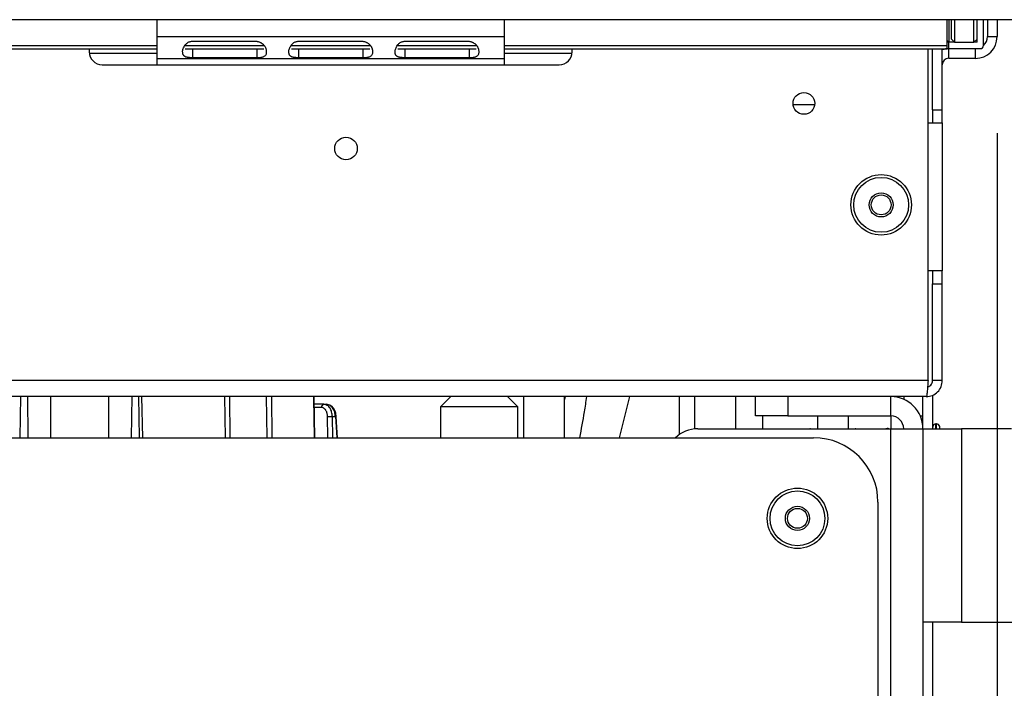
# Model space of a CAD drawing. Units: millimetres. Extents: x 56 to 259, y 14 to 199.
# Drawn here: x 94 to 104, y 67 to 73 of the extents above; entities that cross this region are included whole.
import ezdxf

# ---------------------------------------------------------------- set-up
doc = ezdxf.new("R2010")
doc.units = ezdxf.units.MM
doc.layers.add('FORMAT', color=7, linetype='Continuous')
doc.styles.add('SLDTEXTSTYLE0', font='TXT', dxfattribs={"width": 0.75})
doc.dimstyles.new('SLDDIMSTYLE0', dxfattribs={"dimtxt": 2.910417, "dimasz": 3.556, "dimexe": 0, "dimexo": 0.0625, "dimgap": 0.727604, "dimtad": 1, "dimdec": 0, "dimlfac": 15, "dimrnd": 1e-09, "dimzin": 12, "dimdsep": 46, "dimtxsty": 'SLDTEXTSTYLE0', "dimblk1": 'CLOSED', "dimblk2": 'CLOSED', "dimsah": 1, "dimcen": 0.09, "dimadec": 0, "dimazin": 3, "dimtfac": 1, "dimtdec": 0, "dimtofl": 0, "dimtmove": 0, "dimatfit": 3, "dimldrblk": 'CLOSED', "dimfxl": 1, "dimfrac": 2, "dimtolj": 1, "dimtzin": 12, "dimarcsym": 0})

# ---------------------------------------------------------------- blocks, each defined once
blk = doc.blocks.new('_Closed')
at = {"color": 0, "linetype": 'ByBlock', "lineweight": -2}
for p, q in [((-1, 0.166667), (0, 0)), ((-1, 0.166667), (-1, -0.166667)), ((0, 0), (-1, -0.166667)), ((0, 0), (-1, 0))]:
    blk.add_line(p, q, dxfattribs=at)
blk = doc.blocks.new('_D_15')
at = {"layer": 'FORMAT'}
for p, q in [((77.152, 72.301), (77.152, 42.46)), ((103.952, 72.301), (103.952, 42.46)), ((77.152, 43.46), (103.952, 43.46))]:
    blk.add_line(p, q, dxfattribs=at)
at = {"layer": 'FORMAT', "xscale": 3.556, "yscale": 3.556, "rotation": 180.0000000000007}
blk.add_blockref('_Closed', (77.152, 43.46, 0.433), dxfattribs=at)
at = {"layer": 'FORMAT', "xscale": 3.556, "yscale": 3.556}
blk.add_blockref('_Closed', (103.952, 43.46, 0.433), dxfattribs=at)
at = {"layer": 'FORMAT', "insert": (87.326, 47.212), "char_height": 2.9104, "attachment_point": 1, "style": 'SLDTEXTSTYLE0'}
blk.add_mtext('402', dxfattribs=at)
blk = doc.blocks.new('_D_16')
at = {"layer": 'FORMAT'}
for p, q in [((74.252, 67.992), (74.252, 36.46)), ((106.852, 67.992), (106.852, 36.46)), ((106.852, 37.46), (74.252, 37.46))]:
    blk.add_line(p, q, dxfattribs=at)
at = {"layer": 'FORMAT', "xscale": 3.556, "yscale": 3.556, "rotation": 180.0000000000004}
blk.add_blockref('_Closed', (74.252, 37.46, 0.433), dxfattribs=at)
at = {"layer": 'FORMAT', "xscale": 3.556, "yscale": 3.556}
blk.add_blockref('_Closed', (106.852, 37.46, 0.433), dxfattribs=at)
at = {"layer": 'FORMAT', "insert": (87.326, 41.212), "char_height": 2.9104, "attachment_point": 1, "style": 'SLDTEXTSTYLE0'}
blk.add_mtext('489', dxfattribs=at)
blk = doc.blocks.new('_D_17')
at = {"layer": 'FORMAT'}
for p, q in [((109.952, 73.476), (119.985, 73.476)), ((118.985, 73.476), (118.985, 59.843)), ((103.665, 59.843), (119.985, 59.843)), ((118.985, 59.843), (118.985, 41.119))]:
    blk.add_line(p, q, dxfattribs=at)
at = {"layer": 'FORMAT', "xscale": 3.556, "yscale": 3.556}
for p, rotation in [((118.985, 73.476, 0.433), 90.00000000000061), ((118.985, 59.843, 0.433), 270.0000000000006)]:
    blk.add_blockref('_Closed', p, dxfattribs=dict(at, rotation=rotation))
at = {"layer": 'FORMAT', "char_height": 2.9104, "attachment_point": 1, "rotation": 90, "style": 'SLDTEXTSTYLE0'}
for s, insert in [('195', (110.609, 50.662)), ('Max. 215', (115.233, 41.119)), ('Min.', (110.609, 41.807))]:
    blk.add_mtext(s, dxfattribs=dict(at, insert=insert))

msp = doc.modelspace()

# ---------------------------------------------------------------- linework, layer by layer
at = {"color": 7, "linetype": 'Continuous', "lineweight": 25}
for p, q in [((108.952, 73.476), (72.152, 73.476)), ((95.252, 73.476), (95.252, 73.301)), ((98.852, 73.301), (98.852, 73.476)), ((103.435, 73.21), (103.435, 73.476)), ((103.452, 73.476), (103.452, 73.243)), ((103.479, 73.276), (103.479, 73.476)), ((103.512, 73.476), (103.512, 73.243)), ((103.712, 73.243), (103.712, 73.476)), ((103.745, 73.243), (103.745, 73.476)), ((103.812, 73.21), (103.812, 73.476)), ((103.852, 73.476), (103.852, 73.301)), ((103.952, 73.476), (103.952, 73.301)), ((95.252, 73.301), (98.852, 73.301)), ((95.252, 73.301), (95.252, 73.076)), ((95.619, 73.253), (96.285, 73.253)), ((96.719, 73.253), (97.385, 73.253)), ((97.819, 73.253), (98.485, 73.253)), ((98.852, 73.076), (98.852, 73.301)), ((103.452, 73.243), (103.435, 73.26)), ((103.452, 73.243), (103.435, 73.243)), ((103.435, 73.176), (103.435, 73.21)), ((103.452, 73.176), (103.452, 73.243)), ((103.512, 73.243), (103.452, 73.243)), ((103.512, 73.243), (103.479, 73.276)), ((103.512, 73.243), (103.712, 73.243)), ((103.712, 73.243), (103.745, 73.276)), ((103.745, 73.243), (103.712, 73.243)), ((103.852, 73.301), (103.952, 73.301)), ((85.852, 73.176), (95.252, 73.176)), ((94.552, 73.176), (94.552, 73.143)), ((94.553, 73.13), (95.252, 73.13)), ((95.546, 73.176), (96.358, 73.176)), ((95.619, 73.179), (95.619, 73.081)), ((96.285, 73.179), (96.285, 73.081)), ((96.646, 73.176), (97.458, 73.176)), ((96.719, 73.179), (96.719, 73.081)), ((97.385, 73.179), (97.385, 73.081)), ((97.746, 73.176), (98.558, 73.176)), ((97.819, 73.179), (97.819, 73.081)), ((98.485, 73.179), (98.485, 73.081)), ((98.852, 73.176), (103.435, 73.176)), ((98.852, 73.13), (99.551, 73.13)), ((99.552, 73.143), (99.552, 73.176)), ((103.238, 69.743), (103.238, 73.176)), ((103.285, 72.543), (103.285, 73.176)), ((103.385, 72.543), (103.385, 73.176)), ((103.452, 73.176), (103.435, 73.176)), ((103.779, 73.176), (103.452, 73.176)), ((103.452, 73.076), (103.452, 73.176)), ((103.727, 73.176), (103.727, 73.076)), ((94.685, 73.01), (95.252, 73.01)), ((95.252, 73.076), (98.852, 73.076)), ((95.252, 73.076), (95.252, 73.01)), ((95.252, 73.01), (98.852, 73.01)), ((96.285, 73.081), (95.619, 73.081)), ((97.385, 73.081), (96.719, 73.081)), ((98.485, 73.081), (97.819, 73.081)), ((98.852, 73.01), (98.852, 73.076)), ((98.852, 73.01), (99.419, 73.01)), ((103.727, 73.076), (103.452, 73.076)), ((102.064, 72.596), (101.839, 72.596)), ((103.285, 72.543), (103.385, 72.543)), ((103.285, 72.543), (103.285, 72.41)), ((103.385, 72.41), (103.385, 72.543)), ((103.238, 72.41), (103.385, 72.41)), ((103.385, 72.41), (103.385, 70.876)), ((103.385, 70.876), (103.238, 70.876)), ((103.285, 70.876), (103.285, 70.743)), ((103.385, 70.743), (103.385, 70.876)), ((103.285, 69.743), (103.285, 70.743)), ((103.285, 70.743), (103.385, 70.743)), ((103.385, 69.743), (103.385, 70.743)), ((103.238, 69.743), (77.866, 69.743)), ((103.385, 69.743), (103.285, 69.743)), ((103.219, 69.576), (77.885, 69.576)), ((93.913, 69.576), (93.916, 69.15)), ((94.152, 69.15), (94.152, 69.576)), ((94.752, 69.576), (94.752, 69.15)), ((94.991, 69.576), (94.987, 69.15)), ((95.093, 69.576), (95.101, 69.15)), ((96.887, 69.15), (96.879, 69.576)), ((98.295, 69.576), (98.188, 69.47)), ((98.988, 69.47), (98.882, 69.576)), ((99.049, 69.576), (99.049, 69.15)), ((99.478, 69.576), (99.472, 69.545)), ((99.472, 69.15), (99.472, 69.576)), ((100.147, 69.576), (100.04, 69.15)), ((100.819, 69.576), (100.819, 69.241)), ((101.245, 69.576), (101.245, 69.243)), ((101.452, 69.376), (101.452, 69.576)), ((101.785, 69.576), (101.785, 69.376)), ((102.852, 69.376), (102.852, 69.576)), ((102.985, 69.576), (102.985, 69.548)), ((103.185, 69.243), (103.185, 69.576)), ((103.285, 69.591), (103.285, 69.243)), ((96.981, 69.496), (97.009, 69.496)), ((98.188, 69.47), (98.188, 69.15)), ((98.988, 69.47), (98.188, 69.47)), ((98.988, 69.15), (98.988, 69.47)), ((97.069, 69.37), (97.101, 69.37)), ((97.122, 69.15), (97.109, 69.37)), ((101.785, 69.376), (101.452, 69.376)), ((101.525, 69.243), (101.525, 69.376)), ((101.785, 69.376), (102.852, 69.376)), ((102.092, 69.376), (102.092, 69.244)), ((102.412, 69.244), (102.412, 69.376)), ((103.157, 69.376), (103.185, 69.376)), ((100.852, 69.243), (102.852, 69.243)), ((102.021, 69.244), (102.014, 69.243)), ((102.021, 69.244), (102.483, 69.244)), ((102.489, 69.243), (102.483, 69.244)), ((102.814, 69.245), (102.801, 69.243)), ((102.852, 61.716), (102.852, 69.243)), ((102.852, 69.243), (103.185, 69.243)), ((103.185, 69.243), (103.185, 61.716)), ((103.185, 69.243), (103.585, 69.243)), ((103.325, 69.295), (103.319, 69.295)), ((103.361, 69.243), (103.358, 69.266)), ((103.585, 69.243), (103.585, 67.243)), ((104.102, 69.243), (103.585, 69.243)), ((79.052, 69.15), (102.052, 69.15)), ((102.719, 68.483), (102.719, 63.483)), ((103.585, 67.243), (103.185, 67.243)), ((103.285, 67.243), (103.285, 64.315)), ((103.585, 67.243), (105.102, 67.243))]:
    msp.add_line(p, q, dxfattribs=at)
at = {"color": 8, "linetype": 'Continuous', "lineweight": 25}
for p, q in [((85.852, 73.21), (95.252, 73.21)), ((95.542, 73.21), (96.362, 73.21)), ((96.642, 73.21), (97.462, 73.21)), ((97.742, 73.21), (98.562, 73.21)), ((98.852, 73.21), (103.435, 73.21)), ((93.836, 69.15), (93.844, 69.576)), ((95.06, 69.576), (95.068, 69.15)), ((95.962, 69.15), (95.957, 69.576)), ((96.012, 69.15), (96.008, 69.576)), ((96.385, 69.576), (96.389, 69.15)), ((96.437, 69.576), (96.441, 69.15)), ((96.884, 69.15), (96.876, 69.576)), ((100.659, 69.576), (100.659, 69.181)), ((96.955, 69.464), (96.871, 69.464)), ((97.023, 69.15), (97.02, 69.369)), ((97.072, 69.15), (97.069, 69.37)), ((97.101, 69.37), (97.114, 69.15)), ((102.852, 69.376), (102.852, 69.243)), ((102.814, 69.243), (102.814, 69.245)), ((103.319, 69.243), (103.319, 69.295)), ((103.325, 69.243), (103.325, 69.295)), ((103.358, 69.243), (103.358, 69.266))]:
    msp.add_line(p, q, dxfattribs=at)
at = {"color": 7, "linetype": 'Continuous', "lineweight": 25, "flags": 128}
msp.add_lwpolyline([(97.009, 69.496), (97.015, 69.496), (97.017, 69.495)], dxfattribs=at)
at = {"color": 7, "linetype": 'Continuous', "lineweight": 25}
for centre, radius in [((101.952, 72.61), 0.113), ((97.21, 72.143), 0.117), ((102.752, 71.56), 0.313), ((102.752, 71.56), 0.284), ((102.752, 71.56), 0.125), ((102.752, 71.56), 0.103), ((101.885, 68.316), 0.313), ((101.885, 68.316), 0.284), ((101.885, 68.316), 0.125), ((101.885, 68.316), 0.103)]:
    msp.add_circle(centre, radius, dxfattribs=at)
for centre, radius, start, end in [((103.727, 73.301), 0.225, 270, 0), ((103.779, 73.21), 0.0333, 270, 0), ((103.727, 73.301), 0.125, 312.6818, 0), ((94.685, 73.143), 0.133, 180, 270), ((99.419, 73.143), 0.133, 270, 0), ((103.452, 73.01), 0.167, 90, 113.5782), ((103.452, 73.01), 0.0667, 90, 180), ((102.852, 69.243), 0.333, 0, 90), ((96.985, 69.466), 0.0303, 96.6354, 183.847), ((102.852, 69.243), 0.133, 0, 90), ((100.852, 68.91), 0.333, 90, 133.9455), ((102.819, 69.212), 0.0333, 67.1902, 98.2132), ((103.319, 69.261), 0.0333, 90, 180), ((103.325, 69.261), 0.0333, 7.5, 90), ((102.052, 68.483), 0.667, 0, 90)]:
    msp.add_arc(centre, radius, start, end, dxfattribs=at)
for points, knots in [([(95.619, 73.081), (95.615, 73.082), (95.607, 73.082), (95.596, 73.083), (95.586, 73.084), (95.577, 73.085), (95.568, 73.086), (95.56, 73.088), (95.553, 73.09), (95.546, 73.093), (95.541, 73.096), (95.535, 73.099), (95.531, 73.103), (95.527, 73.108), (95.524, 73.113), (95.521, 73.119), (95.52, 73.126), (95.519, 73.134), (95.518, 73.145), (95.519, 73.159), (95.524, 73.177), (95.532, 73.195), (95.542, 73.211), (95.553, 73.224), (95.564, 73.235), (95.577, 73.243), (95.59, 73.249), (95.604, 73.253), (95.614, 73.253), (95.619, 73.253)], [0, 0, 0, 0, 0.032739, 0.064073, 0.09415, 0.123138, 0.151224, 0.178612, 0.205523, 0.232191, 0.258854, 0.285753, 0.313119, 0.341176, 0.370128, 0.400163, 0.431449, 0.464134, 0.498348, 0.563893, 0.6265, 0.687558, 0.748561, 0.794802, 0.837887, 0.878786, 0.918627, 0.95863, 1, 1, 1, 1]), ([(96.285, 73.253), (96.289, 73.253), (96.297, 73.251), (96.307, 73.248), (96.317, 73.244), (96.327, 73.239), (96.335, 73.234), (96.343, 73.229), (96.351, 73.223), (96.357, 73.216), (96.363, 73.209), (96.368, 73.202), (96.373, 73.194), (96.377, 73.186), (96.38, 73.177), (96.382, 73.169), (96.384, 73.16), (96.385, 73.151), (96.385, 73.139), (96.384, 73.126), (96.38, 73.113), (96.372, 73.102), (96.362, 73.095), (96.351, 73.09), (96.339, 73.086), (96.327, 73.084), (96.314, 73.082), (96.3, 73.082), (96.29, 73.081), (96.285, 73.081)], [0, 0, 0, 0, 0.032739, 0.064073, 0.09415, 0.123138, 0.151224, 0.178612, 0.205523, 0.232191, 0.258854, 0.285753, 0.313119, 0.341176, 0.370128, 0.400163, 0.431449, 0.464134, 0.498348, 0.563893, 0.6265, 0.687558, 0.748561, 0.794802, 0.837887, 0.878786, 0.918627, 0.95863, 1, 1, 1, 1]), ([(96.719, 73.081), (96.715, 73.082), (96.707, 73.082), (96.696, 73.083), (96.686, 73.084), (96.677, 73.085), (96.668, 73.086), (96.66, 73.088), (96.653, 73.09), (96.646, 73.093), (96.641, 73.096), (96.635, 73.099), (96.631, 73.103), (96.627, 73.108), (96.624, 73.113), (96.621, 73.119), (96.62, 73.126), (96.619, 73.134), (96.618, 73.145), (96.619, 73.159), (96.624, 73.177), (96.632, 73.195), (96.642, 73.211), (96.653, 73.224), (96.664, 73.235), (96.677, 73.243), (96.69, 73.249), (96.704, 73.253), (96.714, 73.253), (96.719, 73.253)], [0, 0, 0, 0, 0.032739, 0.064073, 0.09415, 0.123138, 0.151224, 0.178612, 0.205523, 0.232191, 0.258854, 0.285753, 0.313119, 0.341176, 0.370128, 0.400163, 0.431449, 0.464134, 0.498348, 0.563893, 0.6265, 0.687558, 0.748561, 0.794802, 0.837887, 0.878786, 0.918627, 0.95863, 1, 1, 1, 1]), ([(97.385, 73.253), (97.389, 73.253), (97.397, 73.251), (97.407, 73.248), (97.417, 73.244), (97.427, 73.239), (97.435, 73.234), (97.443, 73.229), (97.451, 73.223), (97.457, 73.216), (97.463, 73.209), (97.468, 73.202), (97.473, 73.194), (97.477, 73.186), (97.48, 73.177), (97.482, 73.169), (97.484, 73.16), (97.485, 73.151), (97.485, 73.139), (97.484, 73.126), (97.48, 73.113), (97.472, 73.102), (97.462, 73.095), (97.451, 73.09), (97.439, 73.086), (97.427, 73.084), (97.414, 73.082), (97.4, 73.082), (97.39, 73.081), (97.385, 73.081)], [0, 0, 0, 0, 0.032739, 0.064073, 0.09415, 0.123138, 0.151224, 0.178612, 0.205523, 0.232191, 0.258854, 0.285753, 0.313119, 0.341176, 0.370128, 0.400163, 0.431449, 0.464134, 0.498348, 0.563893, 0.6265, 0.687558, 0.748561, 0.794802, 0.837887, 0.878786, 0.918627, 0.95863, 1, 1, 1, 1]), ([(97.819, 73.081), (97.815, 73.082), (97.807, 73.082), (97.796, 73.083), (97.786, 73.084), (97.777, 73.085), (97.768, 73.086), (97.76, 73.088), (97.753, 73.09), (97.746, 73.093), (97.741, 73.096), (97.735, 73.099), (97.731, 73.103), (97.727, 73.108), (97.724, 73.113), (97.721, 73.119), (97.72, 73.126), (97.719, 73.134), (97.718, 73.145), (97.719, 73.159), (97.724, 73.177), (97.732, 73.195), (97.742, 73.211), (97.753, 73.224), (97.764, 73.235), (97.777, 73.243), (97.79, 73.249), (97.804, 73.253), (97.814, 73.253), (97.819, 73.253)], [0, 0, 0, 0, 0.032739, 0.064073, 0.09415, 0.123138, 0.151224, 0.178612, 0.205523, 0.232191, 0.258854, 0.285753, 0.313119, 0.341176, 0.370128, 0.400163, 0.431449, 0.464134, 0.498348, 0.563893, 0.6265, 0.687558, 0.748561, 0.794802, 0.837887, 0.878786, 0.918627, 0.95863, 1, 1, 1, 1]), ([(98.485, 73.253), (98.489, 73.253), (98.497, 73.251), (98.507, 73.248), (98.517, 73.244), (98.527, 73.239), (98.535, 73.234), (98.543, 73.229), (98.551, 73.223), (98.557, 73.216), (98.563, 73.209), (98.568, 73.202), (98.573, 73.194), (98.577, 73.186), (98.58, 73.177), (98.582, 73.169), (98.584, 73.16), (98.585, 73.151), (98.585, 73.139), (98.584, 73.126), (98.58, 73.113), (98.572, 73.102), (98.562, 73.095), (98.551, 73.09), (98.539, 73.086), (98.527, 73.084), (98.514, 73.082), (98.5, 73.082), (98.49, 73.081), (98.485, 73.081)], [0, 0, 0, 0, 0.032739, 0.064073, 0.09415, 0.123138, 0.151224, 0.178612, 0.205523, 0.232191, 0.258854, 0.285753, 0.313119, 0.341176, 0.370128, 0.400163, 0.431449, 0.464134, 0.498348, 0.563893, 0.6265, 0.687558, 0.748561, 0.794802, 0.837887, 0.878786, 0.918627, 0.95863, 1, 1, 1, 1]), ([(103.238, 69.743), (103.236, 69.721), (103.235, 69.699), (103.232, 69.659), (103.23, 69.64), (103.227, 69.61), (103.225, 69.597), (103.222, 69.581), (103.22, 69.576), (103.219, 69.576)], [0, 0, 0, 0, 0.25, 0.25, 0.5, 0.5, 0.75, 0.75, 1, 1, 1, 1]), ([(103.219, 69.576), (103.24, 69.576), (103.262, 69.581), (103.302, 69.597), (103.321, 69.61), (103.352, 69.64), (103.364, 69.659), (103.381, 69.699), (103.385, 69.721), (103.385, 69.743)], [0, 0, 0, 0, 0.25, 0.25, 0.5, 0.5, 0.75, 0.75, 1, 1, 1, 1]), ([(103.233, 69.679), (103.237, 69.68), (103.249, 69.682), (103.267, 69.695), (103.282, 69.717), (103.284, 69.734), (103.285, 69.743)], [0, 0, 0, 0, 0.124316, 0.416211, 0.708105, 1, 1, 1, 1]), ([(99.631, 69.15), (99.648, 69.239), (99.676, 69.381), (99.696, 69.523), (99.704, 69.576)], [0, 0, 0, 0, 0.63014, 1, 1, 1, 1]), ([(96.981, 69.496), (96.944, 69.496), (96.903, 69.496), (96.884, 69.496), (96.882, 69.496)], [0, 0, 0, 0, 0.923627, 1, 1, 1, 1]), ([(97.02, 69.369), (97.019, 69.38), (97.017, 69.404), (97.005, 69.43), (96.991, 69.448), (96.975, 69.461), (96.963, 69.463), (96.955, 69.464)], [0, 0, 0, 0, 0.2082106, 0.4623908, 0.6001015, 0.7392466, 1, 1, 1, 1]), ([(97.001, 69.492), (97, 69.493), (96.994, 69.496), (96.987, 69.496), (96.981, 69.496)], [0, 0, 0, 0, 0.1074037, 1, 1, 1, 1]), ([(97.101, 69.37), (97.099, 69.385), (97.095, 69.413), (97.081, 69.446), (97.065, 69.468), (97.049, 69.483), (97.03, 69.494), (97.016, 69.496), (97.009, 69.496)], [0, 0, 0, 0, 0.222263, 0.422076, 0.556223, 0.685556, 0.840076, 1, 1, 1, 1]), ([(97.109, 69.37), (97.107, 69.386), (97.103, 69.417), (97.081, 69.457), (97.058, 69.482), (97.044, 69.486), (97.04, 69.487)], [0, 0, 0, 0, 0.290821, 0.585882, 0.88468, 1, 1, 1, 1]), ([(97.02, 69.369), (97.022, 69.369), (97.025, 69.37), (97.034, 69.37), (97.045, 69.37), (97.055, 69.37), (97.064, 69.37), (97.067, 69.37), (97.069, 69.37)], [0, 0, 0, 0, 0.137348, 0.267989, 0.5, 0.732011, 0.862652, 1, 1, 1, 1])]:
    msp.add_open_spline(points, degree=3, knots=knots, dxfattribs=at)
at = {"color": 8, "linetype": 'Continuous', "lineweight": 25}
for points, knots in [([(97.069, 69.37), (97.067, 69.386), (97.064, 69.418), (97.045, 69.459), (97.022, 69.484), (97.006, 69.49), (97.001, 69.492)], [0, 0, 0, 0, 0.287224, 0.554463, 0.861206, 1, 1, 1, 1]), ([(97.101, 69.37), (97.103, 69.37), (97.108, 69.37), (97.109, 69.37), (97.109, 69.37)], [0, 0, 0, 0, 0.543636, 1, 1, 1, 1])]:
    msp.add_open_spline(points, degree=3, knots=knots, dxfattribs=at)

# ---------------------------------------------------------------- dimensions: what is measured, and where the dimension line sits
at = {"layer": 'FORMAT'}
dim = msp.add_linear_dim(base=(118.985, 59.843), p1=(108.952, 73.476), p2=(102.665, 59.843), angle=90, text='Min. <>\\PMax. 215\\P', dimstyle='SLDDIMSTYLE0', dxfattribs=at)
dim.commit()
dim.dimension.update_dxf_attribs({"geometry": '_D_17', "text_midpoint": (118.985, 49.46), "dimtype": 160})
dim = msp.add_linear_dim(base=(103.952, 43.46), p1=(77.152, 73.301), p2=(103.952, 73.301), angle=0, dimstyle='SLDDIMSTYLE0', dxfattribs=at)
dim.commit()
dim.dimension.update_dxf_attribs({"geometry": '_D_15', "text_midpoint": (90.552, 43.46), "dimtype": 160})
dim = msp.add_linear_dim(base=(74.252, 37.46), p1=(106.852, 68.992), p2=(74.252, 68.992), dimstyle='SLDDIMSTYLE0', dxfattribs=at)
dim.commit()
dim.dimension.update_dxf_attribs({"geometry": '_D_16', "text_midpoint": (90.552, 37.46), "dimtype": 160})

doc.saveas('drawing.dxf')
